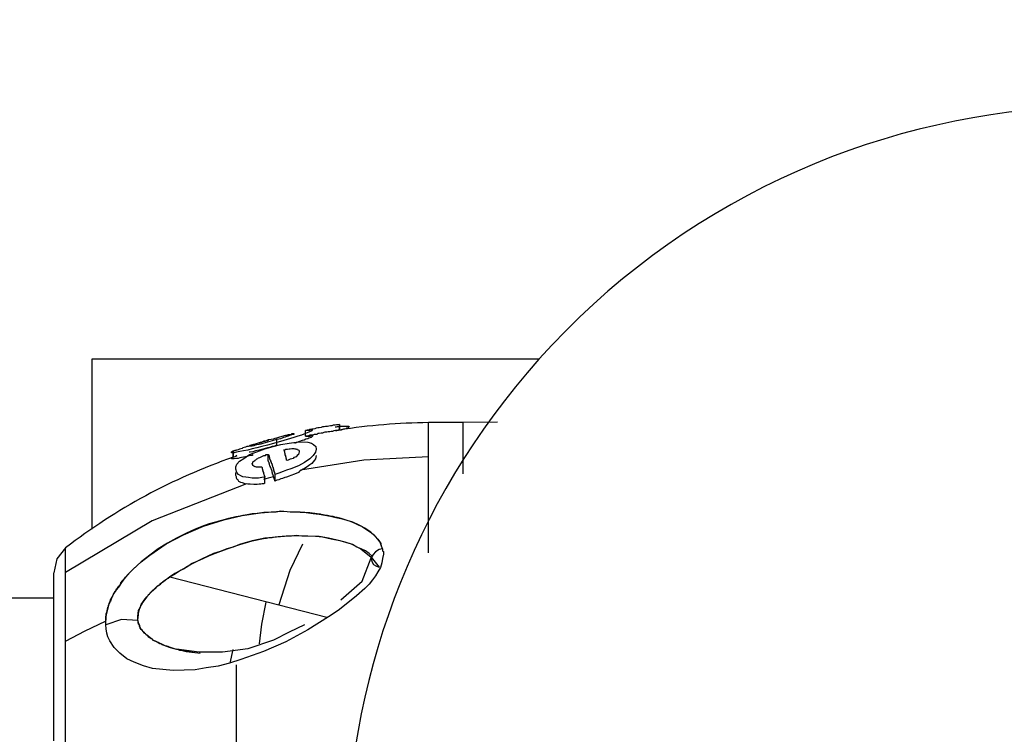
# Model space of a CAD drawing. Units: inches. Extents: x 381 to 460, y 244 to 350.
# Drawn here: x 401 to 402, y 280 to 281 of the extents above; entities that cross this region are included whole.
import ezdxf

# ---------------------------------------------------------------- set-up
doc = ezdxf.new("R2010")
doc.units = ezdxf.units.IN
doc.header["$MEASUREMENT"] = 0
doc.layers.add('Ebene 1', color=7, linetype='Continuous')

# ---------------------------------------------------------------- blocks, each defined once
blk = doc.blocks.new('block 2')
at = {"layer": 'Ebene 1', "color": 179, "lineweight": 25, "true_color": 0x1a171b}
for points in [[(401.10489, 280.70983), (401.10489, 280.57581)], [(401.45767, 280.70983), (401.10489, 280.70983)], [(401.30023, 280.65849), (401.29919, 280.65815), (401.29781, 280.65815), (401.29678, 280.6578), (401.2954, 280.6578), (401.29437, 280.65746), (401.29333, 280.65746), (401.29196, 280.65712), (401.29092, 280.65677), (401.2892, 280.65677), (401.28817, 280.65643), (401.28679, 280.65643), (401.28576, 280.65608), (401.28438, 280.65574), (401.28334, 280.65574), (401.28197, 280.65539), (401.28093, 280.65505), (401.27955, 280.6547), (401.27852, 280.6547), (401.2768, 280.65436), (401.27611, 280.65401), (401.27473, 280.65401), (401.27335, 280.65367)], [(401.29678, 280.65643), (401.29781, 280.65643), (401.29885, 280.65677), (401.29988, 280.65677), (401.30091, 280.65712), (401.30195, 280.65712), (401.30298, 280.65712), (401.30401, 280.65712), (401.3047, 280.65712), (401.30574, 280.65712), (401.30608, 280.65712), (401.30677, 280.65712), (401.30712, 280.65712), (401.30746, 280.65712), (401.3078, 280.65677), (401.30815, 280.65677), (401.3078, 280.65643), (401.30746, 280.65608), (401.30712, 280.65574), (401.30643, 280.65539), (401.30574, 280.65539), (401.30539, 280.65505), (401.30401, 280.6547), (401.30333, 280.6547), (401.30264, 280.65436), (401.3016, 280.65401), (401.30057, 280.65401), (401.29954, 280.65367), (401.29816, 280.65333), (401.29712, 280.65333)], [(401.30023, 280.65401), (401.30023, 280.65643), (401.30023, 280.65849)], [(401.30023, 280.65849), (401.30023, 280.65815)], [(401.30023, 280.65815), (401.30023, 280.65608), (401.30023, 280.65367)], [(401.42494, 280.66022), (401.39772, 280.65987), (401.3705, 280.65987)], [(401.3705, 280.55721), (401.3705, 280.60062), (401.3705, 280.633), (401.3705, 280.65333), (401.3705, 280.65987)], [(401.39772, 280.65987), (401.39772, 280.65126), (401.39772, 280.6268), (401.39772, 280.61956)], [(401.27335, 280.65367), (401.27542, 280.65401), (401.2768, 280.65401), (401.27818, 280.65436), (401.27887, 280.65401), (401.27852, 280.65333), (401.27611, 280.65229), (401.27335, 280.65126), (401.27025, 280.64988), (401.2675, 280.64919), (401.2644, 280.64816), (401.25647, 280.64575), (401.2482, 280.64333), (401.24338, 280.64196), (401.2389, 280.64092), (401.23511, 280.63989), (401.23132, 280.6392), (401.22788, 280.63817), (401.22443, 280.63748), (401.22168, 280.63713), (401.21892, 280.63644), (401.2172, 280.6361), (401.21582, 280.6361), (401.21513, 280.6361), (401.21513, 280.63644), (401.21513, 280.63679), (401.21651, 280.63748), (401.21789, 280.63782), (401.21927, 280.63851)], [(401.24648, 280.64678), (401.2482, 280.64712), (401.24958, 280.64747), (401.25096, 280.64781), (401.25234, 280.6485), (401.25509, 280.64919), (401.25785, 280.64988), (401.25923, 280.64988), (401.25992, 280.65057), (401.2613, 280.65057), (401.26233, 280.65057), (401.26302, 280.65126), (401.26371, 280.65126), (401.26405, 280.65126), (401.2644, 280.65126), (401.2644, 280.65057), (401.26405, 280.65057), (401.26371, 280.65057), (401.26302, 280.65057), (401.26198, 280.64988), (401.2613, 280.64988), (401.25992, 280.64919), (401.25923, 280.64919), (401.25751, 280.6485), (401.25613, 280.64816), (401.25509, 280.64747), (401.25372, 280.64712), (401.25234, 280.64678), (401.25062, 280.64644)], [(401.27335, 280.64919), (401.2737, 280.64919), (401.27473, 280.64919), (401.27473, 280.64919), (401.27542, 280.64919), (401.27611, 280.64919), (401.2768, 280.64919), (401.27818, 280.64988), (401.27887, 280.64988), (401.27887, 280.64919), (401.27783, 280.64816), (401.27611, 280.64747), (401.27542, 280.64712), (401.2737, 280.64678), (401.27232, 280.64609), (401.27094, 280.64575), (401.26784, 280.64471), (401.26474, 280.64333)], [(401.30023, 280.65401), (401.29919, 280.65401), (401.29816, 280.65367), (401.29712, 280.65367), (401.29575, 280.65333), (401.29471, 280.65298), (401.29368, 280.65298), (401.29265, 280.65264), (401.29127, 280.65264), (401.29023, 280.65229), (401.28886, 280.65229), (401.28782, 280.65195), (401.28679, 280.6516), (401.28576, 280.6516), (401.28438, 280.65126), (401.28334, 280.65126), (401.28231, 280.65057), (401.28128, 280.65057), (401.28024, 280.65057), (401.27921, 280.64988), (401.27783, 280.64988), (401.2768, 280.64988), (401.27542, 280.64919), (401.27473, 280.64919), (401.27335, 280.64919)], [(401.27335, 280.64919), (401.27335, 280.65126), (401.27335, 280.65367)], [(401.30023, 280.65367), (401.30023, 280.65401)], [(401.24441, 280.64575), (401.24338, 280.6454), (401.24235, 280.6454), (401.24131, 280.64506), (401.24028, 280.64471), (401.23925, 280.64437), (401.23821, 280.64402), (401.23718, 280.64368), (401.23615, 280.64368), (401.23546, 280.64333), (401.23442, 280.64299), (401.23339, 280.64265), (401.23201, 280.6423), (401.23132, 280.64196), (401.22995, 280.64161), (401.22891, 280.64127), (401.22822, 280.64092), (401.22719, 280.64092), (401.22616, 280.64058), (401.22512, 280.64023), (401.22409, 280.63989), (401.2234, 280.63955), (401.22237, 280.6392), (401.22133, 280.63886), (401.2203, 280.63851), (401.21927, 280.63817), (401.21858, 280.63782), (401.2172, 280.63748), (401.21651, 280.63713)], [(401.24131, 280.61681), (401.2389, 280.61646), (401.23649, 280.61612), (401.23373, 280.61612), (401.23132, 280.61612), (401.22857, 280.61646), (401.2265, 280.61681), (401.22409, 280.61715), (401.22237, 280.61784), (401.22064, 280.61887), (401.21927, 280.6206), (401.21858, 280.62301), (401.21858, 280.62508), (401.21927, 280.62714), (401.22133, 280.62955), (401.22478, 280.63162), (401.22926, 280.63472), (401.23511, 280.63679), (401.24131, 280.6392), (401.24786, 280.64092), (401.25406, 280.64265), (401.26061, 280.64368), (401.26612, 280.64437), (401.27129, 280.64471), (401.27542, 280.64437), (401.27818, 280.64368), (401.2799, 280.64265), (401.28162, 280.64092), (401.28197, 280.63886), (401.28128, 280.63644), (401.27955, 280.63403), (401.2768, 280.63128), (401.27266, 280.62852), (401.26784, 280.62576), (401.26198, 280.62335), (401.25854, 280.62232), (401.25578, 280.62129), (401.25234, 280.61991), (401.24924, 280.61887)], [(401.25062, 280.64644), (401.24717, 280.6454), (401.24338, 280.64437), (401.24166, 280.64402), (401.23994, 280.64333), (401.23821, 280.64299), (401.23684, 280.64265), (401.23511, 280.6423), (401.23373, 280.64196), (401.2327, 280.64161), (401.23132, 280.64127), (401.23063, 280.64127), (401.2296, 280.64127), (401.22926, 280.64127), (401.22891, 280.64127), (401.22891, 280.64127), (401.22926, 280.64161), (401.2296, 280.64196), (401.23063, 280.6423), (401.23201, 280.64265), (401.2327, 280.64299), (401.23477, 280.64333), (401.23649, 280.64402), (401.23787, 280.64437), (401.23925, 280.64471), (401.24097, 280.6454), (401.24269, 280.64575), (401.24441, 280.64644), (401.24648, 280.64678)], [(401.25062, 280.64196), (401.24889, 280.64127), (401.24717, 280.64092), (401.2451, 280.64023), (401.24338, 280.63989), (401.23994, 280.63886), (401.23684, 280.63817), (401.23408, 280.63748), (401.23201, 280.63679), (401.22995, 280.63644), (401.22891, 280.63644)], [(401.25062, 280.64644), (401.25062, 280.64402), (401.25062, 280.64196)], [(401.23201, 280.63472), (401.23132, 280.63403), (401.2296, 280.63403), (401.22788, 280.63334), (401.22616, 280.633), (401.22443, 280.63266), (401.22305, 280.63231), (401.22168, 280.63197), (401.2203, 280.63162), (401.21892, 280.63162), (401.2172, 280.63128), (401.21582, 280.63128), (401.21513, 280.63128), (401.21513, 280.63128), (401.21513, 280.63162), (401.21513, 280.63197), (401.21582, 280.63197), (401.21651, 280.63231), (401.21651, 280.63266), (401.2172, 280.633), (401.21858, 280.63334), (401.21927, 280.63403)], [(401.21651, 280.63748), (401.21789, 280.63817), (401.21927, 280.63851)], [(401.21651, 280.63748), (401.21651, 280.63472), (401.21651, 280.63266)], [(401.21651, 280.63713), (401.21651, 280.63748)], [(401.21651, 280.63231), (401.21651, 280.63472), (401.21651, 280.63713)], [(401.21927, 280.63403), (401.21789, 280.633), (401.21651, 280.63266)], [(401.2389, 280.62473), (401.23787, 280.62473), (401.23718, 280.62473), (401.23649, 280.62473), (401.23546, 280.62473), (401.23477, 280.62473), (401.23408, 280.62508), (401.23373, 280.62508), (401.2327, 280.62542), (401.23201, 280.62611), (401.23201, 280.62645), (401.23201, 280.6268), (401.23132, 280.62714), (401.23132, 280.62749), (401.23201, 280.62818), (401.23201, 280.62887), (401.23339, 280.6299), (401.23373, 280.63024), (401.23442, 280.63059), (401.23511, 280.63128), (401.2358, 280.63162), (401.23649, 280.63197), (401.23752, 280.63231), (401.23856, 280.633), (401.23959, 280.63334), (401.24062, 280.63403), (401.242, 280.63403), (401.24235, 280.63472), (401.24304, 280.63472), (401.24373, 280.63472), (401.24407, 280.63472)], [(401.24407, 280.6299), (401.24407, 280.63128), (401.24407, 280.63231), (401.24407, 280.63403), (401.24407, 280.63472)], [(401.24407, 280.63472), (401.24441, 280.63472), (401.24441, 280.63472), (401.24441, 280.63403), (401.24441, 280.63403), (401.24476, 280.63403), (401.24476, 280.63334), (401.24476, 280.633), (401.24476, 280.63266), (401.2451, 280.63231), (401.2451, 280.63231), (401.2451, 280.63197), (401.2451, 280.63162), (401.2451, 280.63128), (401.24545, 280.63093), (401.24545, 280.63059), (401.24545, 280.63059), (401.24579, 280.63024), (401.24579, 280.6299), (401.24579, 280.62955), (401.24579, 280.62921), (401.24648, 280.62887), (401.24648, 280.62852), (401.24648, 280.62818), (401.24648, 280.62783), (401.24683, 280.62749), (401.24683, 280.62714), (401.24683, 280.62714), (401.24717, 280.6268), (401.24717, 280.62645), (401.24717, 280.62611), (401.24752, 280.62576), (401.24752, 280.62542), (401.24752, 280.62508), (401.24786, 280.62439), (401.24786, 280.62404), (401.24786, 280.6237), (401.2482, 280.62335), (401.2482, 280.62301), (401.2482, 280.62266), (401.2482, 280.62232), (401.24855, 280.62198), (401.24855, 280.62163), (401.24855, 280.62129), (401.24889, 280.6206), (401.24889, 280.61991), (401.24924, 280.61956), (401.24924, 280.61922), (401.24924, 280.61887)], [(401.28197, 280.63403), (401.28162, 280.63266), (401.28128, 280.63128), (401.28059, 280.63024), (401.27955, 280.62887), (401.27852, 280.62749), (401.2768, 280.62645), (401.27473, 280.62508), (401.27266, 280.6237), (401.27163, 280.62301), (401.27025, 280.62232), (401.26887, 280.62163), (401.26784, 280.6206), (401.26474, 280.61922), (401.26198, 280.61819), (401.26061, 280.6175), (401.25854, 280.61681), (401.25716, 280.61646), (401.25544, 280.61577), (401.25406, 280.61543), (401.25234, 280.61474), (401.25096, 280.6144), (401.24924, 280.61371)], [(401.25647, 280.63851), (401.25716, 280.63851), (401.25785, 280.63886), (401.25819, 280.63886), (401.25923, 280.63886), (401.26061, 280.6392), (401.2613, 280.6392), (401.26267, 280.63955), (401.26371, 280.63955), (401.2644, 280.63955), (401.26509, 280.6392), (401.26577, 280.6392), (401.26646, 280.63886), (401.26715, 280.63886), (401.2675, 280.63851), (401.26819, 280.63817), (401.26853, 280.63748), (401.26853, 280.63679), (401.26819, 280.63576), (401.26784, 280.63472), (401.26681, 280.63403), (401.26612, 280.633), (401.26543, 280.63266), (401.2644, 280.63231), (401.26371, 280.63162), (401.26267, 280.63128), (401.2613, 280.63093), (401.25992, 280.63024), (401.25923, 280.6299)], [(401.25923, 280.6299), (401.25854, 280.63024), (401.25854, 280.63059), (401.25854, 280.63093), (401.25854, 280.63128), (401.25819, 280.63162), (401.25819, 280.63197), (401.25819, 280.63231), (401.25819, 280.63266), (401.25785, 280.633), (401.25785, 280.63334), (401.25785, 280.63403), (401.25785, 280.63403), (401.25751, 280.63403), (401.25751, 280.63472), (401.25751, 280.63472), (401.25751, 280.63541), (401.25716, 280.63576), (401.25716, 280.63576), (401.25716, 280.6361), (401.25716, 280.63644), (401.25716, 280.63679), (401.25682, 280.63713), (401.25682, 280.63713), (401.25682, 280.63748), (401.25682, 280.63782), (401.25682, 280.63817), (401.25647, 280.63817), (401.25647, 280.63851)], [(401.3705, 280.633), (401.31952, 280.63024), (401.26956, 280.62232)], [(401.21651, 280.63266), (401.21651, 280.63231)], [(401.24924, 280.61371), (401.24924, 280.6144), (401.24889, 280.61474), (401.24889, 280.61509), (401.24889, 280.61543), (401.24889, 280.61577), (401.24855, 280.61612), (401.24855, 280.61646), (401.24855, 280.61681), (401.2482, 280.61715), (401.2482, 280.6175), (401.2482, 280.61784), (401.24786, 280.61819), (401.24786, 280.61853), (401.24786, 280.61887), (401.24752, 280.61922), (401.24752, 280.61956), (401.24752, 280.61991), (401.24752, 280.6206), (401.24717, 280.6206), (401.24717, 280.62129), (401.24717, 280.62163), (401.24717, 280.62198), (401.24683, 280.62198), (401.24683, 280.62232), (401.24683, 280.62266), (401.24648, 280.62301), (401.24648, 280.62335), (401.24648, 280.6237), (401.24648, 280.62404), (401.24579, 280.62439), (401.24579, 280.62439), (401.24579, 280.62473), (401.24579, 280.62508), (401.24545, 280.62542), (401.24545, 280.62576), (401.24545, 280.62611), (401.24545, 280.62611), (401.2451, 280.62645), (401.2451, 280.6268), (401.2451, 280.62714), (401.2451, 280.62749), (401.24476, 280.62749), (401.24476, 280.62783), (401.24476, 280.62818), (401.24476, 280.62852), (401.24476, 280.62852), (401.24441, 280.62887), (401.24441, 280.62921), (401.24441, 280.62921), (401.24407, 280.6299)], [(401.24131, 280.61198), (401.24062, 280.61164), (401.23994, 280.61164), (401.23925, 280.61164), (401.23821, 280.6113), (401.23684, 280.6113), (401.23546, 280.61095), (401.2327, 280.61095), (401.22995, 280.6113), (401.22788, 280.6113), (401.22581, 280.61164), (401.22374, 280.61233), (401.22237, 280.61267), (401.22099, 280.61336), (401.2203, 280.6144), (401.21961, 280.61509), (401.21892, 280.61612), (401.21892, 280.61715), (401.21858, 280.61819), (401.21858, 280.61887), (401.21858, 280.61991), (401.21858, 280.6206)], [(401.2389, 280.62473), (401.23925, 280.62439), (401.23925, 280.62404), (401.23925, 280.6237), (401.23925, 280.62335), (401.23959, 280.62301), (401.23959, 280.62266), (401.23959, 280.62232), (401.23994, 280.62198), (401.23994, 280.62163), (401.23994, 280.62129), (401.24028, 280.6206), (401.24028, 280.6206), (401.24028, 280.61991), (401.24062, 280.61922), (401.24062, 280.61887), (401.24097, 280.61853), (401.24097, 280.61819), (401.24097, 280.61784), (401.24131, 280.61715), (401.24131, 280.61681)], [(401.24924, 280.61887), (401.24924, 280.6175), (401.24924, 280.61646), (401.24924, 280.61577), (401.24924, 280.61509), (401.24924, 280.6144), (401.24924, 280.61371)], [(401.22684, 280.61164), (401.15243, 280.58236), (401.08422, 280.5417)], [(401.2482, 280.61715), (401.24407, 280.61612), (401.24028, 280.61509)], [(401.24131, 280.61198), (401.24131, 280.61233), (401.24131, 280.61302), (401.24131, 280.61371), (401.24131, 280.6144), (401.24131, 280.61577), (401.24131, 280.61681)], [(401.33433, 280.56031), (401.3333, 280.56306), (401.33226, 280.56548), (401.33054, 280.56789), (401.32882, 280.56995), (401.32503, 280.5734), (401.32021, 280.5765), (401.31538, 280.57926), (401.3109, 280.58132), (401.30643, 280.5827), (401.3016, 280.58408), (401.30057, 280.58442), (401.29954, 280.58477), (401.2985, 280.58511), (401.29747, 280.58511), (401.2954, 280.5858), (401.29299, 280.58615), (401.29092, 280.58649), (401.28851, 280.58684), (401.28748, 280.58718), (401.28644, 280.58718), (401.28541, 280.58752), (401.28472, 280.58752), (401.2768, 280.58856), (401.26922, 280.58925), (401.2613, 280.58925), (401.25406, 280.58994), (401.25027, 280.58925), (401.24648, 280.58925), (401.24441, 280.5889), (401.24269, 280.5889), (401.24062, 280.5889), (401.2389, 280.58856), (401.23546, 280.58821), (401.23132, 280.58787), (401.22753, 280.58718), (401.22409, 280.58649), (401.22202, 280.58615), (401.2203, 280.5858), (401.21858, 280.58546), (401.21651, 280.58511), (401.21272, 280.58408), (401.20893, 280.58305), (401.20721, 280.5827), (401.20514, 280.58201), (401.20342, 280.58167), (401.20135, 280.58098), (401.19756, 280.57995), (401.19377, 280.57857), (401.18654, 280.57581), (401.17896, 280.57237), (401.17172, 280.56858), (401.16449, 280.56479), (401.15725, 280.56031), (401.15071, 280.55514), (401.14726, 280.55273), (401.14382, 280.54997), (401.14072, 280.54722), (401.13762, 280.54412), (401.13589, 280.54274), (401.13452, 280.54136), (401.13314, 280.53964), (401.13176, 280.53826), (401.13038, 280.53654), (401.129, 280.53516), (401.12763, 280.53344), (401.12694, 280.53137), (401.12418, 280.52792), (401.12211, 280.52482), (401.12108, 280.5231), (401.12039, 280.52138), (401.1197, 280.51897), (401.11867, 280.51759), (401.11763, 280.5138), (401.1166, 280.51035), (401.11626, 280.50829), (401.11591, 280.50656), (401.11591, 280.50622), (401.11591, 280.50588), (401.11591, 280.50553), (401.11591, 280.50484), (401.11591, 280.50415), (401.11557, 280.50312)], [(401.11557, 280.50312), (401.11591, 280.50381), (401.11591, 280.5045), (401.11591, 280.50519), (401.11591, 280.50588), (401.11591, 280.50656), (401.11591, 280.50725), (401.11626, 280.5076), (401.11626, 280.50829), (401.11626, 280.50898), (401.1166, 280.50967), (401.1166, 280.51035), (401.11695, 280.51104), (401.11695, 280.51173), (401.11729, 280.51242), (401.11729, 280.51311), (401.11763, 280.51345), (401.11763, 280.51414), (401.11798, 280.51483), (401.11798, 280.51552), (401.11832, 280.51621), (401.11867, 280.5169), (401.11901, 280.51759), (401.11901, 280.51828), (401.11936, 280.51897), (401.1197, 280.52), (401.12005, 280.52069), (401.12039, 280.52138), (401.12074, 280.52207), (401.12108, 280.52241), (401.12142, 280.5231), (401.12177, 280.52379), (401.12211, 280.52448), (401.12246, 280.52517), (401.1228, 280.52586), (401.12315, 280.52655), (401.12384, 280.52724), (401.12418, 280.52792), (401.12453, 280.52861), (401.12521, 280.5293), (401.12556, 280.52999), (401.1259, 280.53068), (401.12694, 280.53137), (401.13142, 280.53791), (401.13693, 280.54377), (401.14382, 280.54997), (401.15071, 280.55514), (401.16345, 280.5641), (401.17724, 280.57133), (401.19308, 280.57822), (401.20893, 280.58305), (401.2234, 280.58649), (401.23787, 280.58856), (401.25372, 280.58994), (401.26922, 280.58925), (401.27404, 280.5889), (401.27955, 280.58821), (401.28438, 280.58752), (401.28886, 280.58684), (401.29333, 280.58615), (401.29747, 280.58511), (401.30126, 280.58408), (401.30539, 280.58305), (401.30884, 280.58201), (401.31228, 280.58063), (401.31504, 280.57926), (401.31814, 280.57788), (401.3209, 280.57616), (401.32331, 280.57443), (401.32537, 280.57305), (401.32744, 280.57133), (401.32882, 280.56961), (401.33054, 280.56789), (401.33192, 280.56616), (401.33295, 280.56444), (401.3333, 280.56238), (401.33433, 280.56031)], [(401.16656, 280.53826), (401.17103, 280.54067), (401.17482, 280.54343), (401.17724, 280.54446), (401.1793, 280.54584), (401.18137, 280.54722), (401.18344, 280.54859), (401.18791, 280.55066), (401.19274, 280.55273), (401.19722, 280.5548), (401.20238, 280.55686), (401.21169, 280.56031), (401.22168, 280.56375), (401.23132, 280.56651), (401.24166, 280.56858), (401.24269, 280.56858), (401.24373, 280.56892), (401.24545, 280.56927), (401.24717, 280.56927), (401.24958, 280.56961), (401.25199, 280.56995), (401.25509, 280.5703), (401.25819, 280.57064), (401.26233, 280.57064), (401.26612, 280.57099), (401.2706, 280.57064), (401.27542, 280.57064), (401.28128, 280.5703), (401.28679, 280.56961), (401.29368, 280.56823), (401.30057, 280.56685), (401.30953, 280.5641), (401.31711, 280.56031), (401.32537, 280.55376), (401.33158, 280.54584)], [(401.32606, 280.55445), (401.32365, 280.55652), (401.3209, 280.55859), (401.31745, 280.56031), (401.31401, 280.56169), (401.31056, 280.56375), (401.3047, 280.56548), (401.2985, 280.5672), (401.29161, 280.56858), (401.28438, 280.56995), (401.26302, 280.57064), (401.24131, 280.56858), (401.23132, 280.56651), (401.22133, 280.56375), (401.21651, 280.56169), (401.21134, 280.56031), (401.20617, 280.55824), (401.20101, 280.55652), (401.19205, 280.55238), (401.18344, 280.54825), (401.17896, 280.54549), (401.17482, 280.54308), (401.17034, 280.54067), (401.16656, 280.53826)], [(401.25268, 280.51621), (401.2613, 280.54343), (401.27129, 280.5641)], [(401.08422, 280.561), (401.07733, 280.55238), (401.07492, 280.54136)], [(401.08422, 280.48727), (401.08422, 280.54687), (401.08422, 280.561)], [(401.33502, 280.55617), (401.33433, 280.55273), (401.33364, 280.54928), (401.33261, 280.54549), (401.33054, 280.54205), (401.32882, 280.53895), (401.32641, 280.53585), (401.32365, 280.5324), (401.32021, 280.52896), (401.31366, 280.5231), (401.30677, 280.51759), (401.29919, 280.51173), (401.29161, 280.50656), (401.27542, 280.49623), (401.25785, 280.48693), (401.24028, 280.47935), (401.22237, 280.4728), (401.21341, 280.47005), (401.20445, 280.46764), (401.19515, 280.46626), (401.18654, 280.46488), (401.16897, 280.46419), (401.15277, 280.46591), (401.14554, 280.46798), (401.13831, 280.47074), (401.13245, 280.47349), (401.12694, 280.47797), (401.12246, 280.48245), (401.11901, 280.48762), (401.11763, 280.49072), (401.1166, 280.49382), (401.11626, 280.49726), (401.11591, 280.50036)], [(401.33433, 280.56031), (401.33158, 280.55962), (401.32882, 280.5579), (401.32675, 280.55583), (401.32537, 280.55307), (401.32572, 280.55032), (401.3271, 280.54791), (401.32951, 280.54653), (401.33158, 280.54584)], [(401.33433, 280.56031), (401.33433, 280.55962), (401.33433, 280.55962), (401.33433, 280.55893), (401.33433, 280.55859), (401.33502, 280.55824), (401.33502, 280.55755), (401.33502, 280.55721), (401.33502, 280.55686), (401.33502, 280.55652), (401.33502, 280.55617)], [(401.30126, 280.52), (401.31814, 280.53481), (401.32537, 280.55307)], [(401.07492, 280.40872), (401.07492, 280.41906), (401.07492, 280.42871), (401.07492, 280.43835), (401.07492, 280.44765), (401.07492, 280.45661), (401.07492, 280.46522), (401.07492, 280.47349), (401.07492, 280.48142), (401.07492, 280.48899), (401.07492, 280.49554), (401.07492, 280.50243), (401.07492, 280.50829), (401.07492, 280.5138), (401.07492, 280.51897), (401.07492, 280.52379), (401.07492, 280.52758), (401.07492, 280.53102), (401.07492, 280.53447), (401.07492, 280.53688), (401.07492, 280.5386), (401.07492, 280.53998), (401.07492, 280.54033), (401.07492, 280.54067), (401.07492, 280.54102)], [(401.14106, 280.50519), (401.14106, 280.50725), (401.14141, 280.50932), (401.14175, 280.51173), (401.14313, 280.5138), (401.14382, 280.51621), (401.14554, 280.51897), (401.14692, 280.52069), (401.1483, 280.52241), (401.14899, 280.5231), (401.14933, 280.52345), (401.14967, 280.52413), (401.15036, 280.52448), (401.15105, 280.52551), (401.15209, 280.52655), (401.15346, 280.52792), (401.15484, 280.5293), (401.15553, 280.52999), (401.15656, 280.53068), (401.15898, 280.5324), (401.16139, 280.53447), (401.16277, 280.5355), (401.16414, 280.53654), (401.16518, 280.53723), (401.16656, 280.53826)], [(401.16656, 280.53826), (401.1638, 280.53619), (401.16104, 280.53413), (401.16001, 280.53344), (401.15863, 280.5324), (401.15829, 280.53171), (401.15725, 280.53137), (401.15691, 280.53102), (401.15656, 280.53068), (401.1545, 280.52861), (401.15243, 280.52689), (401.1514, 280.52586), (401.15036, 280.52482), (401.15002, 280.52413), (401.14933, 280.52379), (401.14899, 280.52345), (401.14899, 280.5231), (401.14864, 280.52276), (401.1483, 280.52241), (401.1452, 280.51828), (401.14244, 280.51345), (401.14141, 280.50932), (401.14106, 280.50519)], [(401.16656, 280.53826), (401.29023, 280.50622)], [(401.07492, 280.52138), (400.90473, 280.52138)], [(401.23718, 280.48521), (401.2389, 280.50071), (401.24235, 280.51828)], [(401.08422, 280.48727), (401.09972, 280.49554), (401.11557, 280.50312)], [(401.14106, 280.50381), (401.12831, 280.5045), (401.11591, 280.50036)], [(401.11591, 280.50036), (401.11591, 280.50174), (401.11591, 280.50312)], [(401.14106, 280.50381), (401.14106, 280.5045), (401.14106, 280.50519)], [(401.18654, 280.47831), (401.18137, 280.479), (401.1762, 280.48004), (401.17103, 280.48107), (401.16621, 280.48279), (401.16518, 280.48314), (401.16414, 280.48348), (401.16277, 280.48383), (401.16173, 280.48417), (401.1607, 280.48486), (401.15967, 280.48521), (401.15863, 280.48555), (401.15725, 280.48624), (401.15519, 280.48727), (401.15312, 280.48831), (401.15277, 280.48899), (401.15243, 280.48899), (401.15174, 280.48934), (401.1514, 280.48968), (401.15071, 280.49037), (401.14967, 280.49106), (401.14899, 280.49175), (401.14795, 280.49244), (401.14726, 280.49313), (401.14657, 280.49382), (401.1452, 280.4952), (401.14382, 280.49657), (401.14313, 280.49761), (401.14313, 280.4983), (401.14313, 280.49864), (401.14244, 280.49899), (401.14244, 280.49933), (401.14244, 280.50002), (401.14175, 280.50071), (401.14141, 280.50174), (401.14141, 280.50277), (401.14106, 280.50381)], [(401.14106, 280.50381), (401.14141, 280.50174), (401.14244, 280.50002), (401.14244, 280.49967), (401.14244, 280.49899), (401.14244, 280.49864), (401.14313, 280.4983), (401.14313, 280.49761), (401.14382, 280.49657), (401.14451, 280.49623), (401.14451, 280.49588), (401.14451, 280.49554), (401.1452, 280.4952), (401.14588, 280.49451), (401.14657, 280.49382), (401.14692, 280.49347), (401.14726, 280.49313), (401.14761, 280.49278), (401.14795, 280.49244), (401.14864, 280.49175), (401.14933, 280.49106), (401.15036, 280.49037), (401.1514, 280.48968), (401.15243, 280.48934), (401.15312, 280.48831), (401.15519, 280.48727), (401.15725, 280.48624), (401.15863, 280.48555), (401.15967, 280.48521), (401.16001, 280.48486), (401.1607, 280.48486), (401.16104, 280.48452), (401.16173, 280.48417), (401.1638, 280.48348), (401.16587, 280.48279), (401.16862, 280.48176), (401.17172, 280.48107), (401.17241, 280.48107), (401.1731, 280.48073), (401.17413, 280.48038), (401.17551, 280.48038), (401.17724, 280.47969), (401.1793, 280.47935), (401.18378, 280.47866), (401.1886, 280.47831), (401.19033, 280.47797)], [(401.27266, 280.50036), (401.26061, 280.49451), (401.2482, 280.48831)], [(401.08422, 280.34533), (401.08422, 280.35567), (401.08422, 280.36635), (401.08422, 280.37668), (401.08422, 280.38668), (401.08422, 280.39667), (401.08422, 280.40631), (401.08422, 280.41596), (401.08422, 280.42492), (401.08422, 280.43387), (401.08422, 280.44249), (401.08422, 280.45075), (401.08422, 280.45902), (401.08422, 280.47349), (401.08422, 280.48727)], [(401.2482, 280.48831), (401.2482, 280.48831), (401.22788, 280.48142), (401.2079, 280.47866), (401.18964, 280.47866), (401.17172, 280.48107)], [(401.2141, 280.47005), (401.21651, 280.48073)], [(401.21892, 280.14173), (401.21892, 280.17928), (401.21892, 280.21855), (401.21892, 280.26472), (401.21892, 280.31295), (401.21892, 280.37565), (401.21892, 280.43387), (401.21892, 280.45179), (401.21892, 280.46867)]]:
    blk.add_lwpolyline(points, dxfattribs=at)
blk.add_open_spline([(402.35201, 279.90987), (402.57284, 280.15654), (402.55148, 280.53654), (402.30481, 280.75702), (402.05815, 280.97785), (401.67815, 280.95649), (401.45767, 280.70983), (401.25475, 280.48314), (401.25475, 280.13656), (401.45767, 279.90987)], degree=3, knots=[0, 0, 0, 0, 1, 1, 1, 2, 2, 2, 3, 3, 3, 3], dxfattribs=at)
for points in [[(401.3705, 280.65987), (401.34708, 280.65953), (401.32365, 280.6578), (401.30023, 280.65401)], [(401.21651, 280.63266), (401.16862, 280.61577), (401.12418, 280.592), (401.08422, 280.561)]]:
    blk.add_open_spline(points, degree=3, dxfattribs=at)

msp = doc.modelspace()

# ---------------------------------------------------------------- block references
at = {"layer": 'Ebene 1'}
msp.add_blockref('block 2', (0, 0), dxfattribs=at)

doc.saveas('drawing.dxf')
